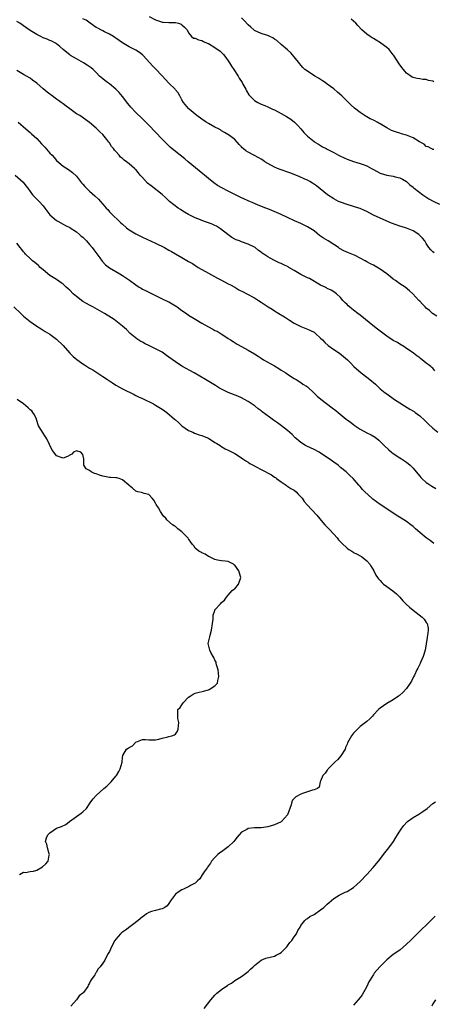
# Model space of a CAD drawing. Units: inches. Extents: x 2553000 to 2556000, y 1518000 to 1521000.
# Drawn here: x 2554026 to 2554151, y 1518932 to 1519230 of the extents above; entities that cross this region are included whole.
import ezdxf

# ---------------------------------------------------------------- set-up
doc = ezdxf.new("R2010")
doc.units = ezdxf.units.IN
doc.header["$MEASUREMENT"] = 0
doc.layers.add('LD25531518_10ft', color=123, linetype='Continuous')

msp = doc.modelspace()

# ---------------------------------------------------------------- linework, layer by layer
at = {"layer": 'LD25531518_10ft'}
for points, elevation in [([(2554152.17, 1519140.17), (2554150.91, 1519141), (2554149.96, 1519141.96), (2554149, 1519142.67), (2554148.63, 1519143), (2554147.88, 1519143.88), (2554147, 1519144.72), (2554146.77, 1519145), (2554144.91, 1519147), (2554143.89, 1519147.89), (2554142.56, 1519149), (2554141, 1519150.01), (2554139.7, 1519151), (2554139, 1519151.46), (2554138.13, 1519152.13), (2554137, 1519153.06), (2554135, 1519154.5), (2554133, 1519155.63), (2554132.1, 1519156.1), (2554131, 1519156.71), (2554130.52, 1519157), (2554129, 1519157.84), (2554127.42, 1519158.58), (2554127, 1519158.8), (2554125.43, 1519159.43), (2554124.04, 1519160.04), (2554122.75, 1519160.75), (2554122.36, 1519161), (2554121, 1519161.94), (2554119.24, 1519163), (2554117.87, 1519163.87), (2554117, 1519164.48), (2554116.7, 1519164.7), (2554115, 1519166.04), (2554113.55, 1519167), (2554113, 1519167.32), (2554111, 1519168.27), (2554109.09, 1519169.09), (2554107, 1519170.1), (2554105, 1519171.03), (2554102.25, 1519172.25), (2554101, 1519172.7), (2554100.35, 1519173), (2554098.12, 1519173.88), (2554097, 1519174.36), (2554095, 1519175.19), (2554093.78, 1519175.78), (2554093, 1519176.11), (2554092.41, 1519176.41), (2554089, 1519178.08), (2554087.07, 1519179.07), (2554085.79, 1519179.79), (2554084.6, 1519180.59), (2554083, 1519181.91), (2554081.8, 1519183), (2554081.36, 1519183.36), (2554076.88, 1519187), (2554075.89, 1519187.89), (2554073, 1519190.14), (2554071.46, 1519191.46), (2554071, 1519191.88), (2554070.43, 1519192.43), (2554069, 1519193.87), (2554065, 1519198.07), (2554064.09, 1519199), (2554063, 1519200.07), (2554061, 1519201.94), (2554059.52, 1519203.52), (2554058.63, 1519204.63), (2554057, 1519206.8), (2554056.01, 1519208.01), (2554054.99, 1519208.99), (2554053, 1519210.63), (2554052.42, 1519211), (2554051.61, 1519211.61), (2554051, 1519212.17), (2554050.54, 1519212.54), (2554050.05, 1519213), (2554049, 1519214.11), (2554048.11, 1519215), (2554047.49, 1519215.49), (2554046.33, 1519216.33), (2554045.21, 1519217), (2554043, 1519218.22), (2554041.24, 1519219.24), (2554041, 1519219.46), (2554040.1, 1519220.1), (2554039.06, 1519221), (2554037.98, 1519221.98), (2554037, 1519222.77), (2554036.65, 1519223), (2554035.56, 1519223.56), (2554035, 1519223.78), (2554034.17, 1519224.17), (2554033, 1519224.59), (2554032.2, 1519225), (2554031, 1519225.56), (2554029, 1519226.84), (2554027, 1519228.27), (2554026.56, 1519228.56), (2554025.86, 1519229), (2554025, 1519229.57)], 9030), ([(2554151.42, 1519159.42), (2554151, 1519159.72), (2554150.33, 1519160.33), (2554149.82, 1519161), (2554149, 1519162.19), (2554148.54, 1519163), (2554147.9, 1519163.9), (2554146.89, 1519164.89), (2554146.74, 1519165), (2554145, 1519166.05), (2554143, 1519166.86), (2554141.36, 1519167.36), (2554141, 1519167.5), (2554139.87, 1519167.87), (2554138.43, 1519168.43), (2554135, 1519169.88), (2554133, 1519170.87), (2554131, 1519171.93), (2554130.27, 1519172.27), (2554129, 1519172.83), (2554128.52, 1519173), (2554125, 1519174.04), (2554123, 1519174.75), (2554122.45, 1519175), (2554121, 1519175.74), (2554119.03, 1519177), (2554115.71, 1519179.71), (2554114.54, 1519180.54), (2554113.76, 1519181), (2554113, 1519181.41), (2554112.26, 1519181.74), (2554110.54, 1519182.54), (2554107.66, 1519183.66), (2554104.7, 1519184.7), (2554103.91, 1519185), (2554103, 1519185.39), (2554101, 1519186.45), (2554100.14, 1519187), (2554099.48, 1519187.48), (2554099, 1519187.76), (2554098.25, 1519188.25), (2554096.72, 1519189), (2554095, 1519189.96), (2554094.32, 1519190.32), (2554093.49, 1519191), (2554093.23, 1519191.23), (2554093, 1519191.53), (2554092.28, 1519192.28), (2554091.73, 1519193), (2554091, 1519193.76), (2554089.42, 1519195), (2554087.91, 1519195.91), (2554087, 1519196.43), (2554086.66, 1519196.66), (2554086.05, 1519197), (2554085, 1519197.54), (2554083, 1519198.61), (2554082.35, 1519199), (2554081, 1519199.91), (2554079.52, 1519201), (2554079, 1519201.42), (2554077.17, 1519203), (2554077, 1519203.18), (2554075.47, 1519205), (2554075, 1519205.84), (2554074.31, 1519207), (2554073.89, 1519207.89), (2554073, 1519208.86), (2554072.9, 1519209), (2554071, 1519210.87), (2554069.04, 1519213.04), (2554067, 1519215.18), (2554066.1, 1519216.09), (2554065.28, 1519217), (2554063.21, 1519219.21), (2554063, 1519219.41), (2554062.13, 1519220.13), (2554061, 1519220.89), (2554059, 1519221.88), (2554057.03, 1519223.03), (2554055, 1519224.46), (2554054.7, 1519224.7), (2554054.22, 1519225), (2554053, 1519225.73), (2554051.56, 1519226.44), (2554051, 1519226.73), (2554050.41, 1519227), (2554049.47, 1519227.47), (2554049, 1519227.75), (2554047.14, 1519229), (2554045.93, 1519229.93), (2554045, 1519230.39)], 9020), ([(2554065.04, 1519231.04), (2554067, 1519230), (2554068.51, 1519229.49), (2554069, 1519229.34), (2554069.33, 1519229.33), (2554071, 1519229.24), (2554073, 1519229.21), (2554073.9, 1519229), (2554074.71, 1519228.71), (2554075, 1519228.51), (2554075.78, 1519227.78), (2554076.52, 1519227), (2554077, 1519226.09), (2554077.84, 1519225), (2554078.48, 1519224.48), (2554079, 1519224.44), (2554079.96, 1519223.96), (2554081, 1519223.79), (2554081.51, 1519223.51), (2554082.64, 1519223), (2554083, 1519222.87), (2554085, 1519221.69), (2554085.4, 1519221.4), (2554085.9, 1519221), (2554086.53, 1519220.53), (2554087.54, 1519219.54), (2554087.97, 1519219), (2554089, 1519217.61), (2554089.41, 1519217), (2554090.03, 1519216.03), (2554090.73, 1519215), (2554091.99, 1519213), (2554092.32, 1519212.32), (2554093.18, 1519211), (2554093.46, 1519210.54), (2554094.29, 1519209), (2554094.5, 1519208.5), (2554095.29, 1519207.29), (2554095.56, 1519207), (2554097, 1519205.59), (2554097.96, 1519205), (2554099, 1519204.5), (2554100.1, 1519204.1), (2554101, 1519203.72), (2554102.46, 1519203), (2554103, 1519202.76), (2554105, 1519201.66), (2554106.7, 1519200.69), (2554107.93, 1519199.93), (2554109.06, 1519199.06), (2554110.05, 1519198.05), (2554110.97, 1519196.97), (2554111.9, 1519195.9), (2554113, 1519194.79), (2554115, 1519193.15), (2554115.22, 1519193), (2554116.31, 1519192.31), (2554117, 1519191.9), (2554117.58, 1519191.58), (2554118.67, 1519191), (2554119, 1519190.84), (2554121, 1519189.82), (2554122.44, 1519189), (2554122.81, 1519188.81), (2554124.17, 1519188.17), (2554125, 1519187.82), (2554127, 1519187.12), (2554129, 1519186.52), (2554129.84, 1519186.16), (2554131, 1519185.74), (2554132.41, 1519185), (2554133, 1519184.63), (2554135, 1519183.56), (2554137, 1519182.95), (2554139, 1519182.63), (2554139.54, 1519182.46), (2554141, 1519182.12), (2554141.75, 1519181.75), (2554143, 1519181.02), (2554144.05, 1519180.05), (2554145, 1519179.28), (2554145.14, 1519179.14), (2554145.3, 1519179), (2554147.92, 1519177), (2554149.82, 1519175.82), (2554151.08, 1519175.08), (2554153, 1519174.12)], 9010), ([(2554151.31, 1519190.7), (2554151, 1519190.76), (2554150.86, 1519190.86), (2554150.52, 1519191), (2554149.54, 1519191.54), (2554149, 1519191.68), (2554148.31, 1519192.31), (2554146.97, 1519193.03), (2554145, 1519194.23), (2554143.05, 1519195.05), (2554141.5, 1519195.5), (2554141, 1519195.67), (2554139.94, 1519195.94), (2554138.5, 1519196.5), (2554137, 1519197.27), (2554135, 1519198.5), (2554134.67, 1519198.67), (2554134.14, 1519199), (2554133.38, 1519199.38), (2554133, 1519199.61), (2554132.01, 1519200.01), (2554131, 1519200.67), (2554130.77, 1519200.77), (2554129, 1519201.92), (2554127.23, 1519203.23), (2554126.2, 1519204.2), (2554125.43, 1519205), (2554123.42, 1519207), (2554122.12, 1519208.12), (2554121, 1519209.09), (2554119, 1519210.55), (2554118.33, 1519211), (2554117.55, 1519211.55), (2554116.32, 1519212.32), (2554115.2, 1519213), (2554113, 1519214.47), (2554112.26, 1519215), (2554111.61, 1519215.61), (2554111, 1519216.31), (2554110.67, 1519216.67), (2554109, 1519218.8), (2554108, 1519220), (2554106.93, 1519220.93), (2554105, 1519222.57), (2554103.74, 1519223.74), (2554103, 1519224.18), (2554102.55, 1519224.55), (2554101.6, 1519225), (2554101, 1519225.3), (2554100.59, 1519225.41), (2554099, 1519225.93), (2554097, 1519226.79), (2554096.75, 1519227), (2554095.84, 1519227.84), (2554095, 1519228.55), (2554093.85, 1519229.85), (2554093, 1519230.6)], 9000), ([(2554151.27, 1519211.27), (2554151, 1519211.44), (2554149.68, 1519211.68), (2554149, 1519211.99), (2554148, 1519212), (2554147, 1519212.16), (2554146.26, 1519212.26), (2554145, 1519212.54), (2554144.71, 1519212.71), (2554143, 1519213.85), (2554142.46, 1519214.46), (2554142.07, 1519215), (2554141.58, 1519215.58), (2554140.75, 1519216.75), (2554139.2, 1519219.2), (2554139, 1519219.47), (2554137.72, 1519221), (2554137, 1519221.66), (2554135.28, 1519223), (2554135.11, 1519223.11), (2554133.85, 1519223.85), (2554133, 1519224.38), (2554132.59, 1519224.59), (2554131.98, 1519225), (2554131, 1519225.7), (2554129.46, 1519227), (2554128.28, 1519228.28), (2554127.64, 1519229), (2554127, 1519229.66), (2554126.24, 1519230.24)], 8990), ([(2554151.63, 1519123.63), (2554151, 1519124.4), (2554150.67, 1519124.67), (2554150.34, 1519125), (2554149.52, 1519125.52), (2554149, 1519126), (2554147.77, 1519127), (2554147.3, 1519127.31), (2554147, 1519127.56), (2554146.16, 1519128.16), (2554145.14, 1519129), (2554145, 1519129.1), (2554143, 1519130.45), (2554142.16, 1519131), (2554141, 1519131.72), (2554140.24, 1519132.24), (2554139, 1519132.88), (2554137, 1519134.18), (2554135, 1519135.67), (2554134.27, 1519136.27), (2554133.31, 1519137), (2554129, 1519140.49), (2554128.3, 1519141), (2554127, 1519142), (2554126.41, 1519142.41), (2554125.7, 1519143), (2554125.34, 1519143.34), (2554125, 1519143.71), (2554124.35, 1519144.35), (2554123.75, 1519145), (2554123, 1519145.87), (2554121.8, 1519147), (2554121, 1519147.62), (2554120.14, 1519148.14), (2554119, 1519148.64), (2554118.78, 1519148.78), (2554118.34, 1519149), (2554117, 1519149.58), (2554113.59, 1519151.59), (2554113, 1519151.87), (2554112.26, 1519152.26), (2554111, 1519152.82), (2554109, 1519154.02), (2554107.32, 1519155), (2554107.13, 1519155.13), (2554105.81, 1519155.81), (2554105, 1519156.16), (2554104.4, 1519156.4), (2554103, 1519157.11), (2554101.76, 1519157.76), (2554101, 1519158.21), (2554099.82, 1519159), (2554099.32, 1519159.32), (2554099, 1519159.57), (2554098.14, 1519160.14), (2554097.13, 1519161), (2554097, 1519161.08), (2554095, 1519162.02), (2554093, 1519162.75), (2554092.39, 1519163), (2554091.38, 1519163.38), (2554091, 1519163.6), (2554090.07, 1519164.07), (2554088.92, 1519164.92), (2554086.69, 1519166.69), (2554085.45, 1519167.45), (2554085, 1519167.65), (2554084.1, 1519168.1), (2554081, 1519169.22), (2554080.62, 1519169.38), (2554079, 1519170.02), (2554077.02, 1519171.02), (2554075.77, 1519171.77), (2554075, 1519172.28), (2554074.55, 1519172.55), (2554073.85, 1519173), (2554071.21, 1519175), (2554070.09, 1519176.09), (2554069, 1519177.05), (2554065.69, 1519179.69), (2554064.58, 1519180.58), (2554063, 1519182.29), (2554062.65, 1519182.65), (2554062.38, 1519183), (2554061.73, 1519183.73), (2554061, 1519184.65), (2554060.82, 1519184.82), (2554060.66, 1519185), (2554059, 1519186.38), (2554058.21, 1519187), (2554057.49, 1519187.49), (2554057, 1519187.97), (2554056.41, 1519188.41), (2554055.96, 1519189), (2554055, 1519190.1), (2554054.55, 1519190.55), (2554054.27, 1519191), (2554053.68, 1519191.68), (2554053, 1519192.79), (2554052.9, 1519192.9), (2554052.83, 1519193), (2554052.24, 1519193.76), (2554051, 1519195.3), (2554050.08, 1519196.08), (2554049, 1519197.23), (2554047, 1519198.94), (2554044.01, 1519201), (2554043, 1519201.56), (2554041, 1519203.02), (2554039.88, 1519203.88), (2554039, 1519204.53), (2554038.4, 1519205), (2554037.58, 1519205.58), (2554037, 1519205.97), (2554035.28, 1519207.28), (2554035, 1519207.47), (2554034.15, 1519208.15), (2554033, 1519209.1), (2554031, 1519210.83), (2554029.77, 1519211.77), (2554029, 1519212.31), (2554027.93, 1519213), (2554027, 1519213.52), (2554025, 1519214.66)], 9040), ([(2554025.41, 1519199), (2554027.75, 1519197), (2554029, 1519195.89), (2554029.44, 1519195.44), (2554031, 1519194.12), (2554032.47, 1519192.47), (2554033, 1519191.94), (2554033.42, 1519191.42), (2554035, 1519189.67), (2554035.64, 1519189), (2554036.28, 1519188.28), (2554037, 1519187.41), (2554039, 1519185.71), (2554040.67, 1519184.67), (2554041.79, 1519183.79), (2554043, 1519182.69), (2554044.29, 1519181), (2554044.61, 1519180.61), (2554045, 1519180.2), (2554045.53, 1519179.53), (2554046.06, 1519179), (2554047, 1519178.11), (2554048.65, 1519176.65), (2554049.67, 1519175.67), (2554050.28, 1519175), (2554051, 1519174.15), (2554052.01, 1519173), (2554052.5, 1519172.5), (2554053, 1519171.88), (2554053.44, 1519171.44), (2554053.85, 1519171), (2554055.95, 1519169), (2554056.52, 1519168.52), (2554057, 1519168.06), (2554058.24, 1519167), (2554059, 1519166.43), (2554061, 1519165.16), (2554063, 1519164.17), (2554067, 1519162.37), (2554069.69, 1519161), (2554071, 1519160.23), (2554071.79, 1519159.79), (2554073, 1519159.07), (2554075, 1519157.97), (2554077, 1519156.83), (2554078.14, 1519156.14), (2554079.93, 1519155), (2554083, 1519153.2), (2554085.72, 1519151.72), (2554087, 1519151.09), (2554089, 1519150.04), (2554089.66, 1519149.66), (2554091, 1519148.96), (2554092.23, 1519148.23), (2554093.54, 1519147.54), (2554094.67, 1519147), (2554097, 1519145.74), (2554098.21, 1519145), (2554099, 1519144.47), (2554101.12, 1519143), (2554102.29, 1519142.29), (2554103, 1519141.83), (2554104.37, 1519141), (2554106.04, 1519140.04), (2554107, 1519139.42), (2554107.61, 1519139), (2554109, 1519138.1), (2554111, 1519137.04), (2554112.47, 1519136.47), (2554113, 1519136.28), (2554113.88, 1519135.88), (2554115, 1519135.32), (2554115.19, 1519135.19), (2554115.42, 1519135), (2554117, 1519133.56), (2554117.56, 1519133), (2554118.24, 1519132.24), (2554119.32, 1519131.32), (2554121, 1519130.15), (2554122.68, 1519129), (2554123.96, 1519127.96), (2554125.1, 1519127), (2554126.08, 1519126.08), (2554127.09, 1519125), (2554129.25, 1519123), (2554131, 1519121.74), (2554131.92, 1519121), (2554132.54, 1519120.54), (2554133, 1519120.08), (2554133.59, 1519119.59), (2554134.62, 1519118.62), (2554135, 1519118.23), (2554136.52, 1519117), (2554137, 1519116.62), (2554139.39, 1519115), (2554141, 1519113.99), (2554142.45, 1519113), (2554144.05, 1519112.05), (2554145.28, 1519111.28), (2554145.67, 1519111), (2554147, 1519110), (2554148.57, 1519108.57), (2554149, 1519108.13), (2554149.57, 1519107.57), (2554151, 1519106.25), (2554152.54, 1519105)], 9050), ([(2554024.46, 1519183), (2554026.85, 1519180.85), (2554027.75, 1519179.75), (2554028.29, 1519179), (2554029, 1519177.97), (2554029.76, 1519177), (2554030.37, 1519176.37), (2554031.79, 1519175), (2554033, 1519173.64), (2554033.45, 1519173), (2554035, 1519170.95), (2554037, 1519169.25), (2554037.41, 1519169), (2554039, 1519168.09), (2554039.72, 1519167.72), (2554041, 1519167.1), (2554041.18, 1519167), (2554043, 1519165.81), (2554044, 1519165), (2554044.51, 1519164.51), (2554045, 1519164.12), (2554045.54, 1519163.53), (2554046.08, 1519163), (2554047, 1519161.94), (2554047.78, 1519161), (2554048.29, 1519160.29), (2554050.09, 1519157.91), (2554050.85, 1519156.85), (2554051.81, 1519155.81), (2554053, 1519154.9), (2554055, 1519153.72), (2554056.18, 1519153), (2554057, 1519152.54), (2554057.93, 1519151.93), (2554059.1, 1519151.1), (2554061, 1519149.7), (2554062.03, 1519149), (2554062.65, 1519148.65), (2554063, 1519148.44), (2554063.99, 1519147.99), (2554065.33, 1519147.33), (2554069, 1519145.49), (2554070.67, 1519144.67), (2554071, 1519144.52), (2554073, 1519143.37), (2554073.23, 1519143.23), (2554073.56, 1519143), (2554075, 1519141.94), (2554076.41, 1519141), (2554077, 1519140.56), (2554079.16, 1519139.16), (2554081, 1519138.05), (2554083, 1519136.95), (2554084.31, 1519136.31), (2554085, 1519135.89), (2554085.62, 1519135.62), (2554086.88, 1519134.88), (2554087.64, 1519134.36), (2554089, 1519133.49), (2554089.7, 1519133), (2554090.5, 1519132.5), (2554091.7, 1519131.7), (2554093, 1519130.98), (2554095, 1519129.93), (2554097, 1519128.82), (2554098.09, 1519128.09), (2554099, 1519127.5), (2554099.73, 1519127), (2554103, 1519125.11), (2554104.33, 1519124.33), (2554105, 1519123.88), (2554106.41, 1519123), (2554107, 1519122.59), (2554109, 1519121.34), (2554109.59, 1519121), (2554111, 1519120.1), (2554111.64, 1519119.64), (2554112.67, 1519119), (2554113, 1519118.74), (2554115, 1519116.91), (2554115.94, 1519115.94), (2554117.04, 1519115.04), (2554120.47, 1519112.47), (2554121.58, 1519111.58), (2554122.26, 1519111), (2554124.75, 1519109), (2554125, 1519108.82), (2554126.03, 1519108.03), (2554127, 1519107.34), (2554127.19, 1519107.19), (2554129, 1519105.99), (2554131, 1519104.89), (2554132.27, 1519104.27), (2554133.5, 1519103.5), (2554134.64, 1519102.64), (2554136.28, 1519101), (2554137.69, 1519099.69), (2554138.48, 1519099), (2554139, 1519098.59), (2554141, 1519097.28), (2554141.48, 1519097), (2554142.39, 1519096.39), (2554143, 1519095.94), (2554144.13, 1519095), (2554145, 1519094.12), (2554145.9, 1519093), (2554147, 1519091.74), (2554147.32, 1519091.32), (2554147.64, 1519091), (2554149, 1519089.81), (2554149.45, 1519089.45), (2554150.66, 1519088.66), (2554151.94, 1519087.94)], 9060), ([(2554151.33, 1519071.33), (2554150.19, 1519072.19), (2554149, 1519073.03), (2554147, 1519074.65), (2554145.75, 1519075.75), (2554145, 1519076.46), (2554144.36, 1519077), (2554143, 1519078), (2554141.38, 1519079), (2554139.86, 1519079.86), (2554137, 1519081.84), (2554135, 1519083.16), (2554133.92, 1519083.92), (2554132.78, 1519084.78), (2554132.51, 1519085), (2554130.35, 1519087), (2554129.71, 1519087.71), (2554129, 1519088.55), (2554128.59, 1519089), (2554126.85, 1519091), (2554125.89, 1519091.89), (2554124.71, 1519093), (2554123, 1519094.38), (2554122.28, 1519095), (2554121, 1519095.92), (2554119.6, 1519097), (2554117, 1519098.73), (2554116.52, 1519099), (2554115, 1519099.79), (2554112.8, 1519100.8), (2554112.45, 1519101), (2554111, 1519101.9), (2554110.38, 1519102.38), (2554109.67, 1519103), (2554109.32, 1519103.32), (2554108.33, 1519104.33), (2554107, 1519105.57), (2554105.17, 1519107), (2554103.89, 1519107.89), (2554102.72, 1519108.72), (2554102.34, 1519109), (2554101.55, 1519109.55), (2554099.26, 1519111.26), (2554099, 1519111.47), (2554098.1, 1519112.1), (2554097.05, 1519113), (2554096.87, 1519113.13), (2554095, 1519114.39), (2554093.92, 1519115), (2554093, 1519115.48), (2554091.93, 1519115.93), (2554089, 1519117.09), (2554087, 1519118.08), (2554086.41, 1519118.41), (2554085.15, 1519119.15), (2554082.09, 1519121), (2554078.72, 1519123), (2554075, 1519125.08), (2554073, 1519126.33), (2554071, 1519127.83), (2554070.31, 1519128.31), (2554069.39, 1519129), (2554069, 1519129.26), (2554067, 1519130.34), (2554065.2, 1519131.2), (2554065, 1519131.32), (2554063.84, 1519131.84), (2554063, 1519132.33), (2554062.55, 1519132.55), (2554061.34, 1519133.34), (2554059.31, 1519135), (2554058.15, 1519136.15), (2554057, 1519137.23), (2554055, 1519138.84), (2554054.76, 1519139), (2554053.66, 1519139.66), (2554051.52, 1519141), (2554047.95, 1519143), (2554047, 1519143.5), (2554046.08, 1519144.08), (2554045, 1519144.65), (2554043, 1519146.16), (2554042.09, 1519147), (2554041, 1519148.06), (2554040.51, 1519148.51), (2554039.94, 1519149), (2554039, 1519149.9), (2554038.36, 1519150.36), (2554037, 1519151.28), (2554035, 1519152.54), (2554033, 1519154.21), (2554032.09, 1519155), (2554031.55, 1519155.55), (2554031, 1519155.96), (2554030.45, 1519156.45), (2554029.71, 1519157), (2554029.36, 1519157.36), (2554029, 1519157.65), (2554027.6, 1519159), (2554027.35, 1519159.35), (2554027, 1519159.69), (2554026.45, 1519160.45), (2554025.95, 1519161), (2554025, 1519162.39)], 9070), ([(2554024.09, 1519143), (2554026.23, 1519141), (2554027, 1519140.24), (2554028.52, 1519139), (2554029, 1519138.58), (2554031, 1519137.2), (2554032.35, 1519136.35), (2554033, 1519135.98), (2554033.59, 1519135.59), (2554035, 1519134.76), (2554037, 1519133.21), (2554039, 1519131.31), (2554041.01, 1519129), (2554042.03, 1519128.03), (2554043.11, 1519127.11), (2554045, 1519125.72), (2554045.43, 1519125.43), (2554047, 1519124.48), (2554047.95, 1519123.95), (2554049.18, 1519123.18), (2554051, 1519121.97), (2554052.39, 1519121), (2554052.76, 1519120.76), (2554053, 1519120.56), (2554053.98, 1519119.98), (2554055, 1519119.29), (2554055.19, 1519119.19), (2554057, 1519118.21), (2554060.47, 1519116.47), (2554061, 1519116.21), (2554061.79, 1519115.79), (2554063, 1519115.24), (2554066.41, 1519113.59), (2554067, 1519113.28), (2554069, 1519112.03), (2554070.39, 1519111), (2554072.76, 1519109), (2554073, 1519108.76), (2554073.95, 1519107.95), (2554074.98, 1519107), (2554077, 1519105.59), (2554078.25, 1519105), (2554078.78, 1519104.78), (2554080.25, 1519104.25), (2554081, 1519104.07), (2554081.71, 1519103.71), (2554083, 1519103.22), (2554085, 1519101.95), (2554085.57, 1519101.57), (2554086.52, 1519101), (2554086.78, 1519100.78), (2554088.04, 1519100.04), (2554089, 1519099.56), (2554089.39, 1519099.39), (2554090.18, 1519099), (2554091, 1519098.53), (2554093, 1519097.29), (2554093.43, 1519097), (2554094.34, 1519096.34), (2554095, 1519095.98), (2554095.58, 1519095.58), (2554096.56, 1519095), (2554097.44, 1519094.56), (2554099, 1519093.74), (2554102.08, 1519092.08), (2554103, 1519091.44), (2554103.28, 1519091.28), (2554103.67, 1519091), (2554105, 1519089.95), (2554106.53, 1519089), (2554106.8, 1519088.8), (2554108.01, 1519088.01), (2554109, 1519087.46), (2554109.57, 1519087), (2554110.24, 1519086.24), (2554111, 1519085.47), (2554111.37, 1519085), (2554112.01, 1519084.01), (2554112.89, 1519083), (2554115.87, 1519079.87), (2554117.68, 1519077.68), (2554118.28, 1519077), (2554118.62, 1519076.62), (2554119, 1519076.25), (2554119.6, 1519075.6), (2554121, 1519074.16), (2554122.01, 1519073), (2554122.45, 1519072.45), (2554123.39, 1519071.39), (2554125, 1519069.91), (2554125.52, 1519069.52), (2554126.4, 1519069), (2554126.76, 1519068.76), (2554127, 1519068.61), (2554128.04, 1519068.04), (2554129, 1519067.57), (2554129.35, 1519067.35), (2554129.86, 1519067), (2554131, 1519066.05), (2554131.91, 1519065), (2554132.3, 1519064.3), (2554133.09, 1519063), (2554133.73, 1519061.73), (2554134.21, 1519061), (2554134.56, 1519060.56), (2554135, 1519060.06), (2554135.52, 1519059.52), (2554136.08, 1519059), (2554137, 1519058.28), (2554138.9, 1519056.9), (2554139.99, 1519055.99), (2554141.01, 1519055), (2554141.93, 1519053.93), (2554142.9, 1519052.9), (2554143.96, 1519051.96), (2554145, 1519051.12), (2554147.73, 1519049), (2554148.37, 1519048.37), (2554149, 1519047.37), (2554149.18, 1519047.18), (2554149.28, 1519047), (2554149.59, 1519045.59), (2554149.59, 1519045), (2554149.38, 1519043.38), (2554149.31, 1519043), (2554149.24, 1519042.76), (2554148.61, 1519039), (2554148.06, 1519037), (2554147.27, 1519035.27), (2554147.12, 1519034.88), (2554146.45, 1519033.55), (2554146.12, 1519033), (2554145.39, 1519031.39), (2554145.16, 1519030.84), (2554144.48, 1519029.52), (2554144.15, 1519029), (2554143, 1519027.32), (2554141.87, 1519026.13), (2554141, 1519025.32), (2554140.83, 1519025.17), (2554140.56, 1519025), (2554139, 1519023.9), (2554137, 1519022.75), (2554135, 1519021.42), (2554134.53, 1519021), (2554133, 1519019.38), (2554132.71, 1519019), (2554131.87, 1519018.13), (2554131, 1519017.37), (2554130.6, 1519017), (2554129, 1519015.81), (2554128.15, 1519015), (2554127.59, 1519014.41), (2554127, 1519013.84), (2554126.34, 1519013), (2554125.16, 1519010.84), (2554125, 1519010.5), (2554124.55, 1519009.45), (2554124.41, 1519009), (2554123.11, 1519006.89), (2554122.16, 1519005.84), (2554121.27, 1519005), (2554121, 1519004.7), (2554119.26, 1519003), (2554119.17, 1519002.83), (2554119, 1519002.57), (2554118.32, 1519001.68), (2554117.66, 1519001), (2554117, 1518999.29), (2554116.86, 1518999), (2554116.56, 1518997.44), (2554116.03, 1518997), (2554115, 1518996.62), (2554114.56, 1518996.56), (2554111.54, 1518995.54), (2554111, 1518995.33), (2554109.47, 1518994.53), (2554109, 1518994), (2554108.49, 1518993.51), (2554108.27, 1518993), (2554108.04, 1518992.04), (2554107.66, 1518991), (2554107.01, 1518989), (2554105.12, 1518987), (2554105, 1518986.92), (2554103, 1518985.99), (2554101, 1518985.4), (2554099, 1518985.13), (2554098.86, 1518985.14), (2554096.93, 1518985.07), (2554095, 1518984.86), (2554094.6, 1518984.6), (2554093, 1518983.79), (2554092.36, 1518983), (2554091.7, 1518982.3), (2554091, 1518981.36), (2554090.75, 1518981), (2554089, 1518979.35), (2554087, 1518977.79), (2554086.49, 1518977.51), (2554085.84, 1518977), (2554085, 1518976.08), (2554083.97, 1518975), (2554083.59, 1518974.41), (2554083, 1518973.58), (2554082.77, 1518973.23), (2554082.6, 1518973), (2554081.73, 1518971.73), (2554081.15, 1518970.85), (2554080.4, 1518969.6), (2554079.74, 1518969), (2554079, 1518968.29), (2554077.63, 1518967.63), (2554077, 1518967.23), (2554076.46, 1518967), (2554075.48, 1518966.52), (2554075, 1518966.31), (2554074.17, 1518965.83), (2554073, 1518965.03), (2554071.49, 1518963), (2554071, 1518962.21), (2554070.51, 1518961.49), (2554069.8, 1518961), (2554069, 1518960.57), (2554068.49, 1518960.49), (2554067, 1518960.09), (2554065.73, 1518959.73), (2554065, 1518959.45), (2554064.26, 1518959), (2554063.54, 1518958.46), (2554063, 1518958.16), (2554061.71, 1518957), (2554057.87, 1518954.13), (2554056.69, 1518953.31), (2554056.34, 1518953), (2554055, 1518951.39), (2554054.7, 1518951), (2554053.64, 1518949), (2554053, 1518947.61), (2554052.69, 1518947), (2554052.08, 1518945.93), (2554051.6, 1518945), (2554051, 1518944.09), (2554050.19, 1518943), (2554049.63, 1518942.37), (2554049, 1518941.23), (2554048.89, 1518941.11), (2554048.56, 1518940.56), (2554047.5, 1518939), (2554047.28, 1518938.72), (2554047, 1518937.99), (2554046.58, 1518937.42), (2554046.44, 1518937), (2554045.15, 1518935.15), (2554045, 1518934.97), (2554043.86, 1518934.14), (2554043.06, 1518933), (2554041.32, 1518931)], 9080), ([(2554025.8, 1518971), (2554027, 1518971.66), (2554027.6, 1518971.6), (2554029, 1518971.82), (2554030.01, 1518972.01), (2554031, 1518972.25), (2554032.28, 1518973), (2554032.72, 1518973.28), (2554033.81, 1518974.19), (2554034.48, 1518975), (2554034.77, 1518976.77), (2554034.83, 1518977), (2554034.74, 1518977.26), (2554034.31, 1518979), (2554034.11, 1518980.11), (2554033.7, 1518981), (2554033.97, 1518982.03), (2554034.32, 1518983), (2554035, 1518983.59), (2554037, 1518984.97), (2554038.51, 1518985.49), (2554039.85, 1518986.15), (2554040.91, 1518987), (2554043, 1518988.53), (2554044.48, 1518989.52), (2554045, 1518989.94), (2554046.07, 1518991), (2554047, 1518992.41), (2554047.44, 1518993), (2554048.08, 1518993.92), (2554049, 1518994.94), (2554051.33, 1518997), (2554052.27, 1518997.73), (2554053.51, 1518999), (2554055, 1519000.74), (2554055.18, 1519001), (2554055.85, 1519002.14), (2554056.32, 1519003), (2554056.91, 1519005), (2554057, 1519006.42), (2554057.06, 1519007), (2554058.24, 1519009), (2554058.72, 1519009.28), (2554059, 1519009.47), (2554059.99, 1519010.01), (2554061, 1519011.03), (2554063, 1519011.92), (2554063.92, 1519011.92), (2554065, 1519011.8), (2554067, 1519011.77), (2554068.01, 1519012.01), (2554069, 1519012.32), (2554070.67, 1519012.67), (2554071, 1519012.77), (2554071.93, 1519013), (2554072.71, 1519013.29), (2554073, 1519013.48), (2554073.62, 1519014.38), (2554073.84, 1519015), (2554073.99, 1519015.99), (2554074.08, 1519017), (2554073.79, 1519018.21), (2554073.71, 1519019), (2554073.76, 1519021), (2554074.4, 1519021.6), (2554075, 1519022.38), (2554075.34, 1519023), (2554077, 1519024.67), (2554077.46, 1519025), (2554078.37, 1519025.63), (2554079, 1519025.9), (2554079.84, 1519026.16), (2554081.48, 1519026.52), (2554083.08, 1519026.92), (2554083.26, 1519027), (2554085, 1519028.12), (2554085.74, 1519029), (2554085.81, 1519029.8), (2554086.16, 1519031), (2554086.04, 1519032.04), (2554085.97, 1519033), (2554085.48, 1519034.52), (2554085.4, 1519035), (2554085.36, 1519035.36), (2554085, 1519035.93), (2554084.69, 1519036.69), (2554084.46, 1519037), (2554083.7, 1519038.3), (2554083.39, 1519039), (2554083.34, 1519039.34), (2554082.94, 1519041), (2554083.36, 1519042.64), (2554083.39, 1519043), (2554083.5, 1519043.5), (2554083.93, 1519045), (2554084.23, 1519047), (2554084.41, 1519048.41), (2554084.42, 1519049), (2554084.47, 1519049.53), (2554084.92, 1519051), (2554085, 1519051.14), (2554086.65, 1519053), (2554087, 1519053.44), (2554087.92, 1519054.08), (2554088.51, 1519055), (2554089, 1519055.61), (2554090.23, 1519057), (2554090.61, 1519057.39), (2554091, 1519057.57), (2554092.12, 1519059), (2554092.69, 1519060.69), (2554092.81, 1519061), (2554092.74, 1519061.25), (2554092.18, 1519063), (2554091, 1519064.77), (2554090.85, 1519064.85), (2554090.63, 1519065), (2554089, 1519065.85), (2554088.03, 1519065.97), (2554087, 1519066.07), (2554085.74, 1519066.26), (2554085, 1519066.41), (2554083.97, 1519067), (2554083.3, 1519067.3), (2554083, 1519067.38), (2554082.02, 1519068.02), (2554081, 1519068.43), (2554080.68, 1519068.68), (2554080.06, 1519069), (2554079, 1519069.89), (2554078.55, 1519070.55), (2554078.14, 1519071), (2554077.73, 1519071.73), (2554077, 1519072.76), (2554076.92, 1519072.92), (2554075, 1519074.86), (2554073.74, 1519075.74), (2554073, 1519076.42), (2554072.62, 1519076.62), (2554072.13, 1519077), (2554070.46, 1519078.46), (2554070.08, 1519079), (2554069.49, 1519079.49), (2554069, 1519080.15), (2554068.66, 1519080.66), (2554068.51, 1519081), (2554067.84, 1519082.16), (2554067.17, 1519083.17), (2554067, 1519083.53), (2554066.44, 1519084.44), (2554065.98, 1519085), (2554065, 1519086.13), (2554063.5, 1519086.5), (2554063, 1519086.7), (2554062.76, 1519086.76), (2554061.65, 1519087), (2554061, 1519087.16), (2554060.03, 1519088.03), (2554059, 1519088.9), (2554058.92, 1519089), (2554057, 1519090.62), (2554055.98, 1519091), (2554055.23, 1519091.23), (2554055, 1519091.25), (2554053.35, 1519091.35), (2554053, 1519091.35), (2554051.57, 1519091.57), (2554051, 1519091.69), (2554050, 1519092), (2554049, 1519092.43), (2554048.55, 1519092.55), (2554047.52, 1519093), (2554047, 1519093.4), (2554045.97, 1519093.97), (2554045.31, 1519095), (2554045.25, 1519095.25), (2554045.27, 1519097), (2554045, 1519098.27), (2554044.39, 1519099), (2554043, 1519099.41), (2554042.12, 1519099), (2554041.64, 1519098.36), (2554041, 1519098.11), (2554040.31, 1519097.69), (2554039, 1519097.15), (2554038.74, 1519097.26), (2554037, 1519097.84), (2554036.17, 1519099), (2554035.64, 1519099.64), (2554034.02, 1519103), (2554033.65, 1519103.65), (2554032.72, 1519105), (2554032.4, 1519105.6), (2554031.57, 1519107), (2554030.92, 1519108.92), (2554030.91, 1519109), (2554030.3, 1519110.3), (2554029.84, 1519111), (2554029.47, 1519111.47), (2554029, 1519111.82), (2554028.41, 1519112.41), (2554027.71, 1519113), (2554027, 1519113.65), (2554025.03, 1519115)], 9090), ([(2554081.68, 1518930.32), (2554083.73, 1518933), (2554084.35, 1518933.65), (2554085, 1518934.42), (2554085.53, 1518935), (2554087, 1518936.12), (2554088.26, 1518937), (2554088.74, 1518937.26), (2554089, 1518937.48), (2554090, 1518938), (2554091, 1518938.79), (2554093, 1518940.08), (2554095, 1518941.51), (2554095.75, 1518942.25), (2554096.56, 1518943), (2554097, 1518943.39), (2554099, 1518944.98), (2554100.41, 1518945.59), (2554103, 1518946.23), (2554103.54, 1518946.46), (2554104.52, 1518947), (2554105, 1518947.28), (2554106.73, 1518949), (2554107, 1518949.32), (2554107.7, 1518950.3), (2554108.24, 1518951), (2554109, 1518952.08), (2554109.67, 1518953), (2554110.05, 1518953.95), (2554110.76, 1518955), (2554111, 1518955.46), (2554112.18, 1518957), (2554112.59, 1518957.41), (2554113, 1518957.61), (2554113.76, 1518958.24), (2554115, 1518958.87), (2554117, 1518960.27), (2554117.96, 1518961), (2554118.52, 1518961.48), (2554119, 1518961.95), (2554119.57, 1518962.43), (2554121, 1518963.66), (2554122.66, 1518964.66), (2554123, 1518964.88), (2554124.42, 1518965.58), (2554125, 1518965.83), (2554127, 1518967.04), (2554129, 1518968.84), (2554131, 1518970.94), (2554132.93, 1518973.07), (2554134.51, 1518975), (2554136.48, 1518977.52), (2554137.66, 1518979), (2554139.1, 1518981), (2554139.79, 1518982.21), (2554140.3, 1518983), (2554141, 1518984.13), (2554141.57, 1518985), (2554142.18, 1518985.82), (2554143.13, 1518986.87), (2554143.29, 1518987), (2554145, 1518988.2), (2554146.75, 1518989.25), (2554147.96, 1518990.04), (2554149.26, 1518991), (2554151, 1518992.44), (2554151.79, 1518993)], 9070), ([(2554151.67, 1518958.33), (2554150.33, 1518957), (2554146.24, 1518953), (2554145, 1518951.75), (2554144.2, 1518951), (2554143, 1518949.79), (2554141, 1518948.07), (2554139, 1518946.66), (2554137, 1518945.08), (2554134.89, 1518943), (2554133.23, 1518941), (2554133, 1518940.69), (2554131.99, 1518939), (2554131.6, 1518938.4), (2554130.99, 1518937), (2554129.56, 1518934.44), (2554129, 1518933.66), (2554128.34, 1518933), (2554127, 1518931.39)], 9060), ([(2554151.77, 1518933), (2554151, 1518931.71), (2554150.68, 1518931)], 9050)]:
    msp.add_lwpolyline(points, dxfattribs=dict(at, elevation=elevation))

doc.saveas('drawing.dxf')
